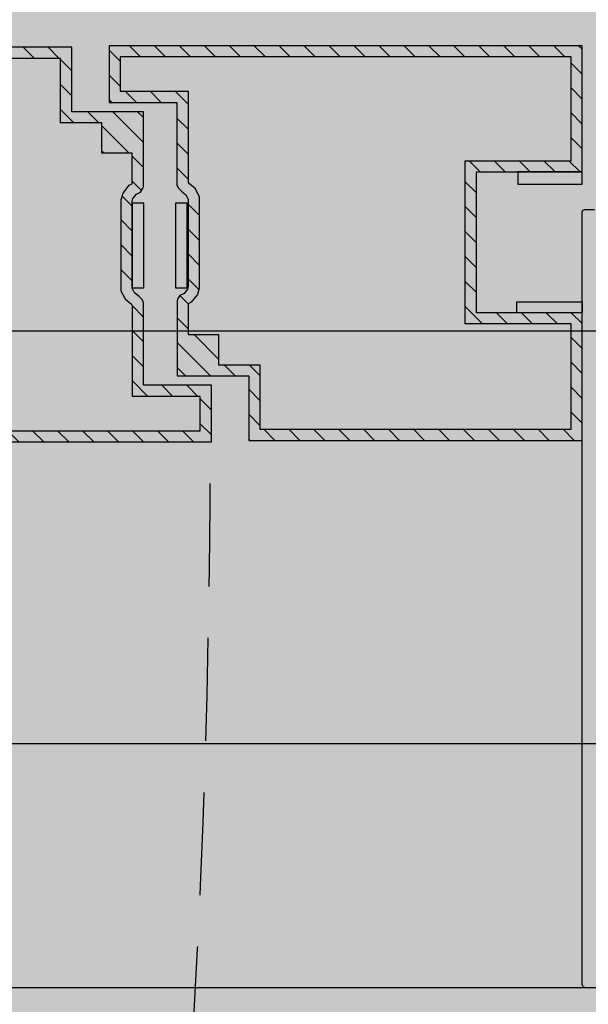
# Model space of a CAD drawing. Units: millimetres. Extents: x -3362 to 724646, y -207626 to 133969.
# Drawn here: x 563503 to 563572, y -35351 to -35232 of the extents above; entities that cross this region are included whole.
import ezdxf

# ---------------------------------------------------------------- set-up
doc = ezdxf.new("R2010")
doc.units = ezdxf.units.MM
doc.linetypes.add('DASHED2', pattern=[0.375, 0.25, -0.125])
for name, color, linetype in [('Dimensions 100', 254, 'Continuous'), ('Doors', 3, 'Continuous'), ('Hatch', 252, 'Continuous'), ('Thin', 191, 'Continuous'), ('View', 9, 'Continuous'), ('View Far', 251, 'Continuous')]:
    doc.layers.add(name, color=color, linetype=linetype)
doc.layers.add('White', color=7, linetype='Continuous', true_color=0xffffff)
doc.styles.get("Standard").update_dxf_attribs({"font": 'arial.ttf'})
doc.dimstyles.new('Dimension 1 100', dxfattribs={"dimtxt": 200, "dimasz": 100, "dimexe": 50, "dimexo": 100, "dimgap": 50, "dimtad": 1, "dimdec": 0, "dimrnd": 5, "dimtxsty": 'Standard', "dimblk": 'ARCHTICK', "dimcen": 100, "dimdle": 50, "dimclrd": 251, "dimclre": 251, "dimclrt": 7, "dimadec": 0, "dimazin": 0, "dimtfac": 1, "dimtdec": 0, "dimtmove": 1, "dimatfit": 3, "dimfxl": 500, "dimfxlon": 1, "dimlwd": 5, "dimlwe": 5, "dimarcsym": 0})

# ---------------------------------------------------------------- blocks, each defined once
blk = doc.blocks.new('Tagliafuoco Tetto')
at = {"layer": 'Hatch', "lineweight": -2}
h = blk.add_hatch(dxfattribs=at)
h.set_pattern_fill('ANSI31', color=256, scale=0.674332, angle=180, style=0)
h.set_pattern_definition([(135, (-25050.9297, 125109.1423), (1.51391829, 1.51391829), [])])
h.paths.add_polyline_path([(647.13, 36.52), (643.45, 36.52), (643.45, 40.18), (638.44, 40.18), (638.43, 48.01), (600.67, 48.01), (600.67, 35.21), (613.51, 35.21), (613.51, 15.41), (600.67, 15.41), (600.67, 2.79), (655.39, 2.79), (655.39, 6.98), (647.14, 6.98), (647.14, 18.03), (647.05, 18.12), (646.36, 18.68), (645.78, 19.75), (645.78, 30.89), (646.01, 31.64), (646.76, 32.6), (647.13, 32.78)], flags=16)
h.paths.add_polyline_path([(639.78, 49.36), (599.32, 49.36), (599.32, 33.86), (612.16, 33.86), (612.16, 16.76), (599.32, 16.76), (599.32, 1.45), (656.74, 1.45), (656.74, 8.33), (648.49, 8.33), (648.49, 18.34), (648.36, 18.72), (647.96, 19.12), (647.42, 19.56), (647.13, 20.09), (647.13, 30.69), (647.22, 31), (647.64, 31.53), (648.14, 31.78), (648.38, 32.15), (648.48, 32.42), (648.48, 41.53), (639.79, 41.53)])
h = blk.add_hatch(dxfattribs=at)
h.set_pattern_fill('ANSI31', color=256, scale=0.674332, angle=180, style=0)
h.set_pattern_definition([(315, (26351.9809, -125058.1443), (-1.51391829, -1.51391829), [])])
h.paths.add_polyline_path([(653.92, 14.48), (657.6, 14.48), (657.6, 10.82), (662.61, 10.82), (662.62, 2.99), (847, 2.99), (847, 15.61), (834.16, 15.61), (834.16, 35.4), (847, 35.4), (847, 48.2), (645.66, 48.2), (645.66, 44.02), (653.91, 44.02), (653.91, 32.97), (654, 32.88), (654.7, 32.32), (655.27, 31.24), (655.27, 20.1), (655.04, 19.36), (654.29, 18.4), (653.92, 18.21)], flags=16)
h.paths.add_polyline_path([(661.27, 1.64), (848.35, 1.64), (848.35, 16.96), (835.51, 16.96), (835.51, 34.06), (848.35, 34.06), (848.35, 49.55), (644.31, 49.55), (644.31, 42.67), (652.57, 42.67), (652.57, 32.66), (652.7, 32.28), (653.09, 31.88), (653.63, 31.44), (653.92, 30.9), (653.92, 20.31), (653.83, 19.99), (653.42, 19.47), (652.91, 19.22), (652.67, 18.84), (652.57, 18.58), (652.57, 9.47), (661.27, 9.47)])
at = {"layer": 'Doors', "lineweight": -2}
for points in [[(639.78, 49.36), (599.32, 49.36), (599.32, 33.86), (612.16, 33.86), (612.16, 16.76), (599.32, 16.76), (599.32, 1.45), (656.74, 1.45), (656.74, 8.33), (648.49, 8.33), (648.49, 18.34), (648.36, 18.72), (647.96, 19.12), (647.42, 19.56), (647.13, 20.09), (647.13, 30.69), (647.22, 31), (647.64, 31.53), (648.14, 31.78), (648.38, 32.15), (648.48, 32.42), (648.48, 41.53), (639.79, 41.53), (639.78, 49.36)], [(661.27, 1.64), (848.35, 1.64), (848.35, 16.96), (835.51, 16.96), (835.51, 34.06), (848.35, 34.06), (848.35, 49.55), (644.31, 49.55), (644.31, 42.67), (652.57, 42.67), (652.57, 32.66), (652.7, 32.28), (653.09, 31.88), (653.63, 31.44), (653.92, 30.9), (653.92, 20.31), (653.83, 19.99), (653.42, 19.47), (652.91, 19.22), (652.67, 18.84), (652.57, 18.58), (652.57, 9.47), (661.27, 9.47), (661.27, 1.64)]]:
    blk.add_lwpolyline(points, dxfattribs=at)
for points in [[(647.13, 36.52), (643.45, 36.52), (643.45, 40.18), (638.44, 40.18), (638.43, 48.01), (600.67, 48.01), (600.67, 35.21), (613.51, 35.21), (613.51, 15.41), (600.67, 15.41), (600.67, 2.79), (655.39, 2.79), (655.39, 6.98), (647.14, 6.98), (647.14, 18.03), (647.05, 18.12), (646.36, 18.68), (645.78, 19.75), (645.78, 30.89), (646.01, 31.64), (646.76, 32.6), (647.13, 32.78), (647.13, 36.52)], [(653.92, 14.48), (657.6, 14.48), (657.6, 10.82), (662.61, 10.82), (662.62, 2.99), (847, 2.99), (847, 15.61), (834.16, 15.61), (834.16, 35.4), (847, 35.4), (847, 48.2), (645.66, 48.2), (645.66, 44.02), (653.91, 44.02), (653.91, 32.97), (654, 32.88), (654.7, 32.32), (655.27, 31.24), (655.27, 20.1), (655.04, 19.36), (654.29, 18.4), (653.92, 18.21), (653.92, 14.48)]]:
    blk.add_lwpolyline(points, close=True, dxfattribs=at)
at = {"layer": 'Doors', "color": 8, "lineweight": -2}
for points in [[(599.32, 33.86), (607.23, 33.86), (607.23, 32.55), (599.32, 32.55)], [(647.25, 20.55), (648.66, 20.55), (648.66, 30.84), (647.25, 30.84)], [(652.51, 20.55), (653.92, 20.55), (653.92, 30.84), (652.51, 30.84)], [(599.32, 16.76), (607.13, 16.76), (607.13, 18.24), (599.32, 18.24)]]:
    blk.add_lwpolyline(points, close=True, dxfattribs=at)
at = {"layer": 'View Far', "linetype": 'DASHED2', "ltscale": 50}
blk.add_arc((1882.99, 49.55), 1238.53, 89.84649, 180, dxfattribs=at)
blk = doc.blocks.new('*U97')
at = {"layer": 'Thin'}
blk.add_lwpolyline([(618.4, -47.35), (667.4, -47.35), (667.4, -47.35, 0.414214), (667.9, -46.85), (667.9, 46.85, 0.414214), (667.6, 47.15), (666.42, 47.15, 0.414214)], format="xyb", dxfattribs=at)
blk = doc.blocks.new('Copertur')
at = {"layer": 'White'}
h = blk.add_hatch(color=256, dxfattribs=at)
h.dxf.hatch_style = 1
h.paths.add_polyline_path([(780960.74, -15244.69), (730014.16, -15244.69), (730014.16, 35701.89), (780960.74, 35701.89)])
h.paths.add_polyline_path([(763746.26, 35178.04), (780436.77, 35178.04), (780436.77, -4278.13), (740980.72, -4278.13), (740980.72, 35178.04)], flags=16)
blk = doc.blocks.new('_ArchTick')
at = {"color": 0, "linetype": 'ByBlock', "const_width": 0.15}
blk.add_lwpolyline([(-0.5, -0.5), (0.5, 0.5)], dxfattribs=at)
blk = doc.blocks.new('*D138')
at = {"layer": 'Dimensions 100', "color": 251, "lineweight": 5, "transparency": 16777216}
for p, q in [((561774.84, -35219.73), (561774.84, -35717.55)), ((568410.87, -35219.73), (568410.87, -35717.55))]:
    blk.add_line(p, q, dxfattribs=at)
at = {"layer": 'Dimensions 100', "color": 251, "linetype": 'Continuous', "lineweight": 5, "transparency": 16777216}
blk.add_line((561724.84, -35667.55), (568460.87, -35667.55), dxfattribs=at)
at = {"layer": 'Dimensions 100', "color": 251, "lineweight": 5, "transparency": 16777216, "xscale": 100, "yscale": 100, "zscale": 100, "rotation": 180}
blk.add_blockref('_ArchTick', (561774.84, -35667.55), dxfattribs=at)
at = {"layer": 'Dimensions 100', "color": 251, "lineweight": 5, "transparency": 16777216, "xscale": 100, "yscale": 100, "zscale": 100}
blk.add_blockref('_ArchTick', (568410.87, -35667.55), dxfattribs=at)
at = {"layer": 'Dimensions 100', "color": 7, "transparency": 16777216, "insert": (565092.85, -35515.36), "char_height": 200, "attachment_point": 5}
blk.add_mtext('6635', dxfattribs=at)

msp = doc.modelspace()

# ---------------------------------------------------------------- hatches: boundary and pattern name
at = {"layer": 'Hatch', "transparency": 33554585}
h = msp.add_hatch(dxfattribs=at)
h.set_pattern_fill('ANSI31', color=256, scale=80, angle=315)
h.set_pattern_definition([(0, (0, -15000), (6e-14, 254), [])])
h.paths.add_polyline_path([(565436.26, -41286.56), (565436.26, -43450.05), (561924.84, -43450.05), (561924.84, -35269.73), (568094.27, -35269.73), (568094.27, -41286.56)])
at = {"layer": 'White'}
h = msp.add_hatch(color=256, dxfattribs=at)
h.dxf.hatch_style = 1
h.paths.add_polyline_path([(565736.26, -41606.56), (565736.26, -43750.05), (561774.84, -43750.05), (561774.84, -35119.73), (568425.58, -35119.73), (568425.58, -41606.56)])

# ---------------------------------------------------------------- linework, layer by layer
at = {"layer": 'View'}
msp.add_lwpolyline([(565586.26, -41436.56), (565586.26, -43600.05), (561924.84, -43600.05), (561924.84, -35269.73), (568244.27, -35269.73), (568244.27, -41436.56)], close=True, dxfattribs=at)
msp.add_lwpolyline([(565264.41, -35349.51), (562231.26, -35349.51)], dxfattribs=at)

# ---------------------------------------------------------------- block references
at = {"xscale": -1}
msp.add_blockref('*U97', (564239.41, -35302.16), dxfattribs=at)
at = {"layer": 'View'}
msp.add_blockref('Copertur', (-198139.81, -68433.84), dxfattribs=at)
at = {"layer": 'View', "rotation": 180}
msp.add_blockref('Tagliafuoco Tetto', (564170.83, -35233.67), dxfattribs=at)

# ---------------------------------------------------------------- dimensions: what is measured, and where the dimension line sits
at = {"layer": 'Dimensions 100'}
dim = msp.add_linear_dim(base=(568410.87, -35667.55), p1=(561774.84, -35119.73), p2=(568410.87, -35119.73), dimstyle='Dimension 1 100', dxfattribs=at)
dim.commit()
dim.dimension.update_dxf_attribs({"geometry": '*D138', "text_midpoint": (565092.85, -35515.36)})

doc.saveas('drawing.dxf')
